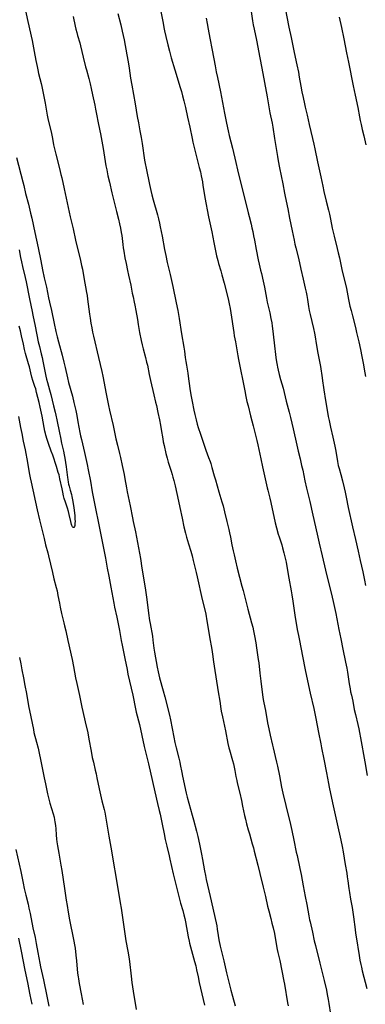
# Model space of a CAD drawing. Units: inches. Extents: x 2071360 to 2075753, y 222506 to 227906.
# Drawn here: x 2072371 to 2072504, y 224859 to 225237 of the extents above; entities that cross this region are included whole.
import ezdxf

# ---------------------------------------------------------------- set-up
doc = ezdxf.new("R2010")
doc.units = ezdxf.units.IN
doc.header["$MEASUREMENT"] = 0
doc.layers.add('c_17_T13S_R19E', color=16, linetype='Continuous')

msp = doc.modelspace()

# ---------------------------------------------------------------- linework, layer by layer
at = {"layer": 'c_17_T13S_R19E'}
for points, elevation in [([(2072459.63, 225243.59), (2072460.75, 225236.43), (2072461.02, 225234.87), (2072461.34, 225233.18), (2072462.2, 225229.02), (2072463.46, 225222.22), (2072464.28, 225218.15), (2072465.32, 225212.73), (2072466.29, 225207.18), (2072467.42, 225201.11), (2072468.2, 225197.13), (2072468.46, 225195.58), (2072469.12, 225191.19), (2072469.66, 225188.14), (2072470.28, 225184.34), (2072470.56, 225182.68), (2072471.09, 225179.91), (2072472.32, 225173.79), (2072472.97, 225170.19), (2072473.24, 225168.9), (2072474.27, 225164.14), (2072474.96, 225160.64), (2072475.99, 225155.81), (2072476.69, 225152.18), (2072477.01, 225150.66), (2072477.35, 225149.19), (2072478.33, 225145.28), (2072479.32, 225141.04), (2072480.24, 225137.15), (2072481, 225133.74), (2072481.33, 225132.2), (2072481.59, 225130.87), (2072481.83, 225129.44), (2072482.27, 225126.72), (2072482.54, 225125.21), (2072482.9, 225123.57), (2072484.17, 225118.24), (2072484.55, 225116.45), (2072484.8, 225115.01), (2072485.19, 225112.48), (2072485.42, 225111.11), (2072485.72, 225109.47), (2072486.49, 225105.53), (2072486.82, 225103.63), (2072487.5, 225099.35), (2072487.67, 225098.15), (2072487.99, 225095.54), (2072488.12, 225094.64), (2072488.81, 225090.65), (2072489.52, 225086.18), (2072489.83, 225084.48), (2072490.14, 225082.9), (2072490.67, 225080.36), (2072491.58, 225076.47), (2072492.31, 225073.1), (2072492.68, 225071.15), (2072493.37, 225067.16), (2072493.69, 225065.58), (2072493.97, 225064.5), (2072494.64, 225062.13), (2072495.25, 225059.8), (2072495.96, 225057.02), (2072496.34, 225055.39), (2072496.74, 225053.53), (2072497.54, 225049.56), (2072499.13, 225042.09), (2072500.27, 225037.26), (2072501.3, 225032.78), (2072502.09, 225029.18), (2072503.08, 225024.83), (2072503.8, 225021.57), (2072504.2, 225019.62)], 880), ([(2072373.27, 225240.87), (2072374.38, 225236.15), (2072375.95, 225228.81), (2072376.8, 225224.64), (2072377.41, 225221.18), (2072377.87, 225218.8), (2072378.14, 225217.59), (2072378.47, 225216.19), (2072379.45, 225212.35), (2072379.72, 225211.11), (2072380.98, 225204.77), (2072381.81, 225200.2), (2072382.09, 225198.88), (2072383.39, 225193.12), (2072383.8, 225191.15), (2072384.26, 225188.83), (2072384.59, 225187.26), (2072385.1, 225185.17), (2072386.53, 225179.67), (2072387.09, 225177.4), (2072387.37, 225176.14), (2072388.27, 225171.86), (2072389.5, 225166.52), (2072390.64, 225161.18), (2072391.75, 225156.5), (2072392.71, 225152.19), (2072394.6, 225144.39), (2072395.03, 225142.47), (2072395.31, 225141.07), (2072395.91, 225137.85), (2072396.93, 225132.09), (2072397.11, 225130.96), (2072397.3, 225129.56), (2072398.04, 225123.74), (2072398.26, 225122.18), (2072398.57, 225120.24), (2072398.91, 225118.48), (2072399.26, 225116.83), (2072399.59, 225115.35), (2072401.54, 225107.15), (2072402.74, 225101.77), (2072403.12, 225099.98), (2072404.45, 225093.15), (2072405.36, 225088.67), (2072405.77, 225086.84), (2072407.13, 225080.95), (2072408.17, 225075.9), (2072408.75, 225073.44), (2072409.57, 225070.24), (2072409.93, 225068.74), (2072410.61, 225065.7), (2072411.35, 225062.15), (2072411.64, 225060.55), (2072412.23, 225057.13), (2072412.52, 225055.59), (2072413.71, 225050.14), (2072414.57, 225045.6), (2072414.85, 225044.19), (2072415.74, 225040.23), (2072416.17, 225038.14), (2072417.59, 225029.91), (2072418.21, 225026.18), (2072418.96, 225021.8), (2072419.6, 225017.72), (2072420.12, 225014.15), (2072420.76, 225008.88), (2072421.14, 225006.17), (2072421.33, 225005), (2072422.21, 225000.05), (2072422.43, 224998.56), (2072422.84, 224995.44), (2072423.08, 224993.92), (2072424.09, 224988.22), (2072424.44, 224986.45), (2072424.72, 224985.26), (2072425, 224984.17), (2072426.4, 224979.14), (2072427.02, 224976.85), (2072428.8, 224969.79), (2072429.19, 224967.99), (2072430.46, 224961.29), (2072430.89, 224959.23), (2072431.36, 224957.19), (2072432.38, 224953.21), (2072432.73, 224951.7), (2072432.92, 224950.8), (2072433.51, 224947.75), (2072433.8, 224946.36), (2072435.27, 224939.82), (2072435.62, 224938.3), (2072436.24, 224935.94), (2072437.56, 224931.33), (2072438.05, 224929.57), (2072439.18, 224925.23), (2072439.66, 224923.24), (2072440.32, 224920.26), (2072441.13, 224916.41), (2072441.52, 224914.33), (2072442.28, 224910.04), (2072442.63, 224908.24), (2072442.95, 224906.68), (2072444.39, 224900.17), (2072446.07, 224892.85), (2072446.94, 224888.86), (2072447.16, 224887.62), (2072447.53, 224885.17), (2072447.8, 224883.5), (2072448.26, 224881.06), (2072448.6, 224879.49), (2072449.65, 224875.39), (2072450.72, 224870.88), (2072452.37, 224864.19), (2072453, 224861.86), (2072454.04, 224858.15)], 890), ([(2072408.95, 225239.15), (2072410.04, 225234.91), (2072410.61, 225232.47), (2072411.32, 225229.06), (2072412.42, 225223.38), (2072412.94, 225220.59), (2072413.34, 225218.15), (2072413.85, 225214.43), (2072414.29, 225211.63), (2072415.57, 225204.48), (2072416.4, 225199.65), (2072416.86, 225197.17), (2072417.45, 225194.15), (2072417.91, 225191.57), (2072418.28, 225189.27), (2072419.2, 225182.91), (2072419.41, 225181.66), (2072419.77, 225179.77), (2072421.09, 225173.53), (2072421.62, 225171.2), (2072422.03, 225169.59), (2072422.54, 225167.66), (2072424.13, 225161.94), (2072424.54, 225160.33), (2072424.91, 225158.72), (2072425.21, 225157.3), (2072425.93, 225153.68), (2072426.88, 225148.6), (2072427.35, 225146.29), (2072427.93, 225143.65), (2072429.09, 225138.92), (2072430.1, 225134.42), (2072431.41, 225128.16), (2072432.01, 225125.16), (2072432.55, 225122.15), (2072433.46, 225116.22), (2072434.31, 225111.13), (2072434.55, 225109.52), (2072434.86, 225107.17), (2072435.09, 225105.56), (2072435.31, 225104.18), (2072435.84, 225101.14), (2072436.03, 225099.92), (2072436.67, 225095.17), (2072437.03, 225092.77), (2072437.48, 225090.21), (2072438.12, 225086.89), (2072438.49, 225085.23), (2072438.99, 225083.18), (2072439.44, 225081.57), (2072439.87, 225080.17), (2072440.66, 225077.68), (2072441.83, 225074.19), (2072442.8, 225071.49), (2072443.84, 225068.76), (2072444.38, 225067.21), (2072444.64, 225066.4), (2072445.09, 225064.9), (2072445.97, 225061.68), (2072446.42, 225060.08), (2072447.8, 225055.59), (2072448.94, 225051.7), (2072449.38, 225050.13), (2072449.94, 225047.86), (2072450.78, 225044.2), (2072451.57, 225041.13), (2072451.87, 225039.85), (2072452.23, 225038.14), (2072452.79, 225035.18), (2072453.26, 225032.88), (2072453.62, 225031.34), (2072454.19, 225029.04), (2072454.85, 225026.19), (2072456.6, 225019.34), (2072457.06, 225017.63), (2072458.06, 225014.12), (2072458.96, 225010.52), (2072460.38, 225005.27), (2072460.81, 225003.57), (2072461.13, 225002.15), (2072461.5, 225000.26), (2072461.97, 224997.58), (2072462.28, 224995.64), (2072462.92, 224991.11), (2072463.08, 224989.92), (2072463.54, 224985.95), (2072463.92, 224982.78), (2072464.58, 224977.58), (2072464.84, 224975.81), (2072465.06, 224974.56), (2072465.68, 224971.52), (2072466.51, 224966.87), (2072466.96, 224964.52), (2072467.46, 224962.15), (2072468.37, 224958.27), (2072468.63, 224957.2), (2072469.48, 224953.96), (2072469.98, 224951.79), (2072470.31, 224950.23), (2072471.06, 224946.5), (2072471.9, 224942.19), (2072472.42, 224939.85), (2072473.55, 224935.04), (2072475.35, 224927.8), (2072475.87, 224925.49), (2072476.65, 224921.73), (2072477.53, 224917.22), (2072477.81, 224915.87), (2072478.96, 224910.85), (2072479.44, 224908.56), (2072480.23, 224904.3), (2072480.95, 224900.2), (2072481.57, 224897.13), (2072482.35, 224892.76), (2072482.66, 224891.2), (2072482.82, 224890.45), (2072483.75, 224886.45), (2072484.47, 224883.16), (2072484.89, 224881.31), (2072486.61, 224874.49), (2072488.19, 224867.9), (2072489.11, 224864.13), (2072489.45, 224862.55), (2072489.82, 224860.61), (2072490.09, 224859.06), (2072490.73, 224854.98)], 886), ([(2072473.21, 225241.28), (2072474.68, 225233.93), (2072475.54, 225229.96), (2072476.72, 225224.18), (2072477.74, 225219.48), (2072478.33, 225216.63), (2072478.68, 225214.8), (2072479.28, 225211.33), (2072479.68, 225209.17), (2072480.13, 225206.89), (2072480.64, 225204.53), (2072480.94, 225203.18), (2072481.66, 225200.14), (2072482.46, 225196.61), (2072483.82, 225191.15), (2072484.32, 225189.08), (2072484.72, 225187.19), (2072485.72, 225182.18), (2072486.97, 225176.52), (2072487.73, 225172.89), (2072488.16, 225170.89), (2072489.01, 225167.19), (2072489.9, 225163.71), (2072490.28, 225162.12), (2072490.69, 225160.18), (2072491.35, 225156.78), (2072491.68, 225155.2), (2072492.04, 225153.73), (2072493.25, 225149.01), (2072493.68, 225147.31), (2072494.13, 225145.36), (2072495.09, 225140.9), (2072495.49, 225139.19), (2072496.46, 225135.23), (2072496.81, 225133.63), (2072497.63, 225129.32), (2072498.16, 225126.87), (2072498.57, 225125.17), (2072499.08, 225123.1), (2072500.29, 225118.61), (2072500.74, 225116.76), (2072501.59, 225113.15), (2072502.23, 225110.16), (2072502.75, 225107.52), (2072503.2, 225104.98), (2072503.82, 225101.18), (2072504.09, 225099.76)], 878)]:
    msp.add_lwpolyline(points, dxfattribs=dict(at, elevation=elevation))
for points in [[(2072391.76, 225238.11, 888), (2072392.58, 225234.29, 888), (2072392.83, 225233.2, 888), (2072393.17, 225231.86, 888), (2072393.46, 225230.79, 888), (2072394.29, 225227.93, 888), (2072394.61, 225226.75, 888), (2072395.66, 225222.37, 888), (2072396.57, 225218.69, 888), (2072396.86, 225217.55, 888), (2072397.73, 225214.3, 888), (2072398.28, 225212.15, 888), (2072398.68, 225210.44, 888), (2072399.22, 225207.96, 888), (2072400.06, 225204, 888), (2072400.35, 225202.5, 888), (2072400.82, 225199.86, 888), (2072401.2, 225197.89, 888), (2072402, 225194.14, 888), (2072402.22, 225193.03, 888), (2072403.27, 225187.38, 888), (2072404.37, 225180.77, 888), (2072404.67, 225179.17, 888), (2072405.13, 225176.9, 888), (2072405.68, 225174.46, 888), (2072406.64, 225170.34, 888), (2072408.48, 225163.23, 888), (2072409.23, 225160.22, 888), (2072409.64, 225158.43, 888), (2072409.97, 225156.82, 888), (2072410.27, 225155.14, 888), (2072410.43, 225154.02, 888), (2072410.85, 225150.54, 888), (2072411.03, 225149.19, 888), (2072411.23, 225147.92, 888), (2072411.68, 225145.44, 888), (2072412.11, 225143.2, 888), (2072412.71, 225140.54, 888), (2072413.08, 225138.76, 888), (2072413.88, 225134.83, 888), (2072414.49, 225131.76, 888), (2072414.78, 225130.43, 888), (2072415.26, 225128.41, 888), (2072415.51, 225127.21, 888), (2072415.88, 225125.15, 888), (2072416.44, 225121.64, 888), (2072416.75, 225119.77, 888), (2072417.31, 225116.77, 888), (2072417.92, 225113.66, 888), (2072418.26, 225112.02, 888), (2072418.64, 225110.4, 888), (2072419.58, 225107.11, 888), (2072420.02, 225105.38, 888), (2072420.29, 225104.13, 888), (2072420.95, 225100.61, 888), (2072421.46, 225098.23, 888), (2072422.74, 225092.76, 888), (2072423.47, 225089.95, 888), (2072423.77, 225088.69, 888), (2072424.33, 225085.97, 888), (2072424.94, 225083.15, 888), (2072425.33, 225081.18, 888), (2072425.63, 225079.47, 888), (2072426.2, 225075.91, 888), (2072426.41, 225074.76, 888), (2072426.69, 225073.37, 888), (2072427.43, 225070.21, 888), (2072427.86, 225068.5, 888), (2072428.32, 225066.94, 888), (2072429.43, 225063.45, 888), (2072429.83, 225062.13, 888), (2072430.12, 225061.12, 888), (2072430.43, 225059.92, 888), (2072430.93, 225057.83, 888), (2072432.22, 225051.98, 888), (2072432.75, 225049.54, 888), (2072433.61, 225045.41, 888), (2072434.36, 225042.11, 888), (2072434.96, 225039.68, 888), (2072435.36, 225038.18, 888), (2072436.11, 225035.56, 888), (2072436.96, 225032.77, 888), (2072437.46, 225031.02, 888), (2072437.94, 225029.16, 888), (2072439.08, 225024.62, 888), (2072439.48, 225022.93, 888), (2072441.36, 225014.2, 888), (2072442.33, 225010.23, 888), (2072442.72, 225008.52, 888), (2072443.2, 225006.01, 888), (2072443.44, 225004.58, 888), (2072444.18, 224999.88, 888), (2072445.05, 224995.03, 888), (2072445.31, 224993.21, 888), (2072445.66, 224990.25, 888), (2072445.91, 224988.54, 888), (2072447.5, 224978.7, 888), (2072448.14, 224975.13, 888), (2072448.58, 224972.18, 888), (2072448.71, 224971.36, 888), (2072449.13, 224969.17, 888), (2072450.28, 224963.75, 888), (2072451.24, 224958.95, 888), (2072451.63, 224957.28, 888), (2072451.85, 224956.47, 888), (2072453.05, 224952.37, 888), (2072453.38, 224951.11, 888), (2072453.54, 224950.43, 888), (2072453.92, 224948.55, 888), (2072454.34, 224946.19, 888), (2072454.62, 224944.75, 888), (2072454.85, 224943.78, 888), (2072455.82, 224939.81, 888), (2072456.46, 224937.04, 888), (2072456.92, 224934.85, 888), (2072457.62, 224931.3, 888), (2072457.96, 224929.78, 888), (2072458.38, 224928.1, 888), (2072459.03, 224925.77, 888), (2072459.49, 224924.18, 888), (2072460.63, 224920.37, 888), (2072461.06, 224918.88, 888), (2072461.4, 224917.56, 888), (2072462.76, 224912.14, 888), (2072463.51, 224908.93, 888), (2072464.76, 224903.76, 888), (2072465.66, 224900.14, 888), (2072466.5, 224896.46, 888), (2072466.96, 224894.67, 888), (2072467.74, 224891.76, 888), (2072468.19, 224889.94, 888), (2072468.61, 224888.16, 888), (2072469.1, 224885.98, 888), (2072469.45, 224884.24, 888), (2072470.23, 224879.86, 888), (2072470.49, 224878.61, 888), (2072471.17, 224875.61, 888), (2072472.79, 224867.61, 888), (2072472.99, 224866.5, 888), (2072474.22, 224859.36, 888), (2072474.43, 224858.17, 888)], [(2072425.19, 225241.29, 884), (2072426.14, 225236.81, 884), (2072426.27, 225236.13, 884), (2072426.77, 225233.2, 884), (2072426.9, 225232.53, 884), (2072427.39, 225230.31, 884), (2072428.12, 225227.17, 884), (2072428.75, 225224.74, 884), (2072429.5, 225222.12, 884), (2072430.89, 225217.62, 884), (2072432.94, 225210.84, 884), (2072433.41, 225209.22, 884), (2072433.86, 225207.55, 884), (2072434.35, 225205.61, 884), (2072434.91, 225203.16, 884), (2072435.73, 225199.41, 884), (2072436.59, 225195.55, 884), (2072437.51, 225191.19, 884), (2072437.83, 225189.78, 884), (2072438.91, 225185.19, 884), (2072440.26, 225180.05, 884), (2072440.66, 225178.39, 884), (2072440.98, 225176.9, 884), (2072441.43, 225174.54, 884), (2072441.67, 225173.15, 884), (2072442.15, 225170.18, 884), (2072442.44, 225168.52, 884), (2072443.79, 225161.18, 884), (2072444.26, 225158.85, 884), (2072445.01, 225155.42, 884), (2072445.81, 225151.26, 884), (2072446.47, 225148.11, 884), (2072446.91, 225146.18, 884), (2072447.37, 225144.33, 884), (2072447.68, 225143.21, 884), (2072448.54, 225140.34, 884), (2072448.96, 225138.88, 884), (2072449.85, 225135.6, 884), (2072451.34, 225129.59, 884), (2072451.76, 225127.69, 884), (2072452.09, 225125.87, 884), (2072452.35, 225124.22, 884), (2072453.47, 225116.74, 884), (2072453.71, 225115.38, 884), (2072454.15, 225113.08, 884), (2072454.64, 225110.03, 884), (2072455.03, 225107.74, 884), (2072455.31, 225106.31, 884), (2072456.06, 225102.56, 884), (2072457.03, 225098.12, 884), (2072457.73, 225094.32, 884), (2072458.17, 225092.16, 884), (2072458.57, 225090.28, 884), (2072458.98, 225088.53, 884), (2072459.98, 225084.77, 884), (2072461.01, 225080.81, 884), (2072462.35, 225075.19, 884), (2072462.72, 225073.55, 884), (2072463.85, 225068.17, 884), (2072464.5, 225065.17, 884), (2072466.34, 225057.05, 884), (2072466.55, 225056.18, 884), (2072467.32, 225053.14, 884), (2072467.71, 225051.48, 884), (2072469.48, 225043.66, 884), (2072469.98, 225041.7, 884), (2072470.63, 225039.34, 884), (2072470.97, 225038.21, 884), (2072471.98, 225035.12, 884), (2072472.29, 225034.07, 884), (2072472.81, 225032.14, 884), (2072473.28, 225030.06, 884), (2072473.6, 225028.48, 884), (2072473.9, 225026.85, 884), (2072474.65, 225022.33, 884), (2072475.58, 225017.47, 884), (2072475.8, 225016.03, 884), (2072476.16, 225013.5, 884), (2072476.94, 225008.18, 884), (2072477.88, 225002.71, 884), (2072478.33, 225000.34, 884), (2072478.59, 224999.07, 884), (2072479.45, 224995.06, 884), (2072479.94, 224992.49, 884), (2072480.93, 224987.18, 884), (2072482.18, 224981.17, 884), (2072482.84, 224978.18, 884), (2072484.22, 224972.31, 884), (2072485.04, 224968.51, 884), (2072486.1, 224963.17, 884), (2072486.98, 224958.8, 884), (2072487.28, 224957.21, 884), (2072488.07, 224952.87, 884), (2072489.12, 224947.6, 884), (2072489.9, 224943.5, 884), (2072490.16, 224942.18, 884), (2072491.49, 224936.15, 884), (2072493.22, 224928.02, 884), (2072494.66, 224921.74, 884), (2072495.14, 224919.38, 884), (2072495.51, 224917.27, 884), (2072496.28, 224912.5, 884), (2072496.91, 224909.14, 884), (2072497.15, 224907.74, 884), (2072497.37, 224906.15, 884), (2072497.76, 224903.18, 884), (2072497.99, 224901.68, 884), (2072498.42, 224899.15, 884), (2072499.01, 224895.87, 884), (2072499.3, 224894.1, 884), (2072499.54, 224892.31, 884), (2072500.11, 224887.51, 884), (2072500.31, 224886.02, 884), (2072500.51, 224884.6, 884), (2072501.7, 224877.52, 884), (2072502.01, 224875.76, 884), (2072502.32, 224874.09, 884), (2072502.55, 224873.03, 884), (2072502.9, 224871.57, 884), (2072504.62, 224864.88, 884)], [(2072494.08, 225237.83, 876), (2072494.91, 225233.84, 876), (2072495.77, 225229.48, 876), (2072496.9, 225224.14, 876), (2072497.59, 225220.54, 876), (2072499.42, 225211.38, 876), (2072500.15, 225207.83, 876), (2072501.17, 225203.13, 876), (2072501.83, 225199.54, 876), (2072502.13, 225198.07, 876), (2072502.45, 225196.54, 876), (2072502.88, 225194.63, 876), (2072503.45, 225192.21, 876), (2072504.29, 225188.8, 876)], [(2072442.94, 225237.41, 882), (2072443.28, 225235.42, 882), (2072443.71, 225233.14, 882), (2072444.35, 225229.68, 882), (2072445.24, 225225.07, 882), (2072446.34, 225219.08, 882), (2072446.76, 225216.84, 882), (2072447.21, 225214.61, 882), (2072448.39, 225209.11, 882), (2072449.98, 225200.88, 882), (2072450.74, 225197.14, 882), (2072451.3, 225194.2, 882), (2072451.72, 225192.36, 882), (2072452.98, 225187.54, 882), (2072454.25, 225181.96, 882), (2072454.91, 225179.17, 882), (2072459.01, 225162.61, 882), (2072459.37, 225161.19, 882), (2072460.13, 225158.29, 882), (2072460.47, 225156.91, 882), (2072460.77, 225155.55, 882), (2072461.13, 225153.83, 882), (2072461.44, 225152.15, 882), (2072462.1, 225148.55, 882), (2072462.9, 225144.58, 882), (2072463.27, 225142.89, 882), (2072463.83, 225140.66, 882), (2072464.15, 225139.31, 882), (2072464.79, 225136.45, 882), (2072465.26, 225134.15, 882), (2072466.05, 225129.89, 882), (2072466.34, 225128.42, 882), (2072467.31, 225124.23, 882), (2072467.77, 225122.15, 882), (2072468.1, 225120.36, 882), (2072468.29, 225119.14, 882), (2072468.41, 225118.25, 882), (2072469.04, 225112.76, 882), (2072469.71, 225107.17, 882), (2072469.95, 225105.41, 882), (2072470.15, 225104.2, 882), (2072470.3, 225103.44, 882), (2072470.56, 225102.27, 882), (2072470.99, 225100.53, 882), (2072471.47, 225098.72, 882), (2072472.43, 225095.3, 882), (2072473.65, 225090.35, 882), (2072474.81, 225086.13, 882), (2072475.33, 225084.05, 882), (2072476.31, 225079.68, 882), (2072477.73, 225073.47, 882), (2072478.28, 225071.17, 882), (2072479.02, 225068.16, 882), (2072479.6, 225065.69, 882), (2072480.01, 225063.81, 882), (2072480.84, 225059.77, 882), (2072481.46, 225056.97, 882), (2072482.68, 225051.85, 882), (2072483.87, 225046.58, 882), (2072485.56, 225039.34, 882), (2072486.36, 225035.79, 882), (2072487.52, 225030.95, 882), (2072488.79, 225025.43, 882), (2072491.33, 225015.09, 882), (2072491.73, 225013.41, 882), (2072492.23, 225011.16, 882), (2072492.73, 225008.81, 882), (2072493.93, 225002.63, 882), (2072494.66, 224999.13, 882), (2072495.41, 224995.1, 882), (2072496.47, 224990.09, 882), (2072496.93, 224987.78, 882), (2072497.19, 224986.29, 882), (2072497.87, 224981.83, 882), (2072498.2, 224979.9, 882), (2072498.41, 224978.8, 882), (2072498.7, 224977.4, 882), (2072499.21, 224975.12, 882), (2072499.84, 224971.93, 882), (2072500.28, 224970.01, 882), (2072501.2, 224966.15, 882), (2072501.58, 224964.47, 882), (2072501.85, 224963.14, 882), (2072502.23, 224961.08, 882), (2072503.84, 224951.82, 882), (2072504.78, 224946.56, 882)], [(2072370.04, 225183.89, 892), (2072372.43, 225174.5, 892), (2072372.75, 225173.15, 892), (2072373.46, 225170.07, 892), (2072374.57, 225165.95, 892), (2072375.42, 225162.53, 892), (2072375.85, 225160.66, 892), (2072377.05, 225155.15, 892), (2072378.29, 225149.16, 892), (2072379.29, 225144.18, 892), (2072380.02, 225140.82, 892), (2072380.66, 225137.73, 892), (2072381.47, 225134.13, 892), (2072382.33, 225129.96, 892), (2072382.69, 225128.38, 892), (2072383.48, 225125.12, 892), (2072384.5, 225120.12, 892), (2072385.17, 225117.06, 892), (2072385.64, 225115.08, 892), (2072386.13, 225113.17, 892), (2072387.49, 225108.06, 892), (2072388.21, 225105.3, 892), (2072388.7, 225103.26, 892), (2072389.61, 225099.32, 892), (2072390.03, 225097.55, 892), (2072391.46, 225092.3, 892), (2072392.06, 225089.82, 892), (2072392.74, 225086.77, 892), (2072393.13, 225084.89, 892), (2072393.62, 225082.39, 892), (2072394.37, 225078.37, 892), (2072394.63, 225077.09, 892), (2072394.96, 225075.61, 892), (2072396.13, 225070.59, 892), (2072397.12, 225065.99, 892), (2072397.56, 225063.92, 892), (2072398.4, 225059.64, 892), (2072399.08, 225055.54, 892), (2072399.66, 225052.39, 892), (2072400.45, 225048.48, 892), (2072401.4, 225044.15, 892), (2072401.67, 225042.85, 892), (2072403.13, 225035.17, 892), (2072404.19, 225030, 892), (2072404.9, 225026.18, 892), (2072405.49, 225023.15, 892), (2072406.26, 225018.94, 892), (2072407.41, 225012.76, 892), (2072407.72, 225011.19, 892), (2072408.55, 225007.36, 892), (2072409.06, 225004.82, 892), (2072409.54, 225002.35, 892), (2072410.25, 224998.41, 892), (2072410.58, 224996.7, 892), (2072411.66, 224991.5, 892), (2072412.48, 224987.25, 892), (2072412.83, 224985.55, 892), (2072413.43, 224982.78, 892), (2072414.65, 224977.44, 892), (2072415.76, 224972.19, 892), (2072416.05, 224970.93, 892), (2072417.21, 224966.14, 892), (2072419.05, 224957.74, 892), (2072420.68, 224951.15, 892), (2072422.26, 224944.29, 892), (2072423.76, 224937.52, 892), (2072424.16, 224935.85, 892), (2072424.84, 224933.14, 892), (2072425.16, 224931.79, 892), (2072426.01, 224927.9, 892), (2072426.72, 224924.18, 892), (2072427.19, 224922.01, 892), (2072427.78, 224919.42, 892), (2072428.69, 224915.74, 892), (2072428.98, 224914.53, 892), (2072430.21, 224908.88, 892), (2072432.38, 224900.18, 892), (2072433.08, 224897.6, 892), (2072433.91, 224894.76, 892), (2072434.34, 224893.09, 892), (2072434.63, 224891.74, 892), (2072434.89, 224890.48, 892), (2072436, 224884.72, 892), (2072436.35, 224883.06, 892), (2072436.55, 224882.23, 892), (2072438.43, 224875.2, 892), (2072438.86, 224873.53, 892), (2072439.22, 224871.95, 892), (2072439.77, 224869.3, 892), (2072440.23, 224867.18, 892), (2072442.31, 224858.39, 892)], [(2072370.99, 225148.49, 894), (2072371.57, 225145.56, 894), (2072371.94, 225143.83, 894), (2072372.34, 225142.04, 894), (2072373.31, 225137.89, 894), (2072373.68, 225136.22, 894), (2072374.99, 225129.7, 894), (2072376.03, 225124.81, 894), (2072376.33, 225123.34, 894), (2072377.11, 225119.18, 894), (2072378.35, 225113.19, 894), (2072378.79, 225111.39, 894), (2072379.53, 225108.52, 894), (2072379.86, 225107.13, 894), (2072380.14, 225105.74, 894), (2072381.02, 225101.18, 894), (2072381.28, 225099.96, 894), (2072381.56, 225098.75, 894), (2072381.89, 225097.48, 894), (2072382.7, 225094.71, 894), (2072383.16, 225092.94, 894), (2072384.21, 225088.6, 894), (2072384.84, 225086.14, 894), (2072385.11, 225085.02, 894), (2072385.51, 225083.15, 894), (2072386.48, 225078.18, 894), (2072386.84, 225076.43, 894), (2072387.34, 225074.18, 894), (2072388.06, 225071.14, 894), (2072388.37, 225069.73, 894), (2072388.61, 225068.42, 894), (2072388.87, 225066.75, 894), (2072389.09, 225065.14, 894), (2072389.59, 225061.04, 894), (2072389.7, 225060.26, 894), (2072389.88, 225059.19, 894), (2072390.03, 225058.45, 894), (2072390.2, 225057.68, 894), (2072390.59, 225056.18, 894), (2072391.08, 225054.48, 894), (2072391.26, 225053.8, 894), (2072391.42, 225053.11, 894), (2072391.65, 225051.85, 894), (2072392.01, 225049.33, 894), (2072392.35, 225046.38, 894), (2072392.45, 225045.08, 894), (2072392.48, 225044.09, 894), (2072392.47, 225043.55, 894), (2072392.43, 225043.05, 894), (2072392.37, 225042.63, 894), (2072392.26, 225042.2, 894), (2072392.06, 225041.85, 894), (2072391.75, 225041.83, 894), (2072391.52, 225042.1, 894), (2072391.29, 225042.56, 894), (2072391.13, 225043.03, 894), (2072390.85, 225044.08, 894), (2072390.27, 225046.8, 894), (2072389.95, 225048.03, 894), (2072389.56, 225049.27, 894), (2072388.77, 225051.58, 894), (2072388.37, 225052.95, 894), (2072388.09, 225054.05, 894), (2072387.77, 225055.4, 894), (2072387.48, 225056.71, 894), (2072386.7, 225060.51, 894), (2072386.33, 225062.04, 894), (2072386.06, 225062.96, 894), (2072385.3, 225065.22, 894), (2072383.9, 225069.57, 894), (2072383.37, 225071.15, 894), (2072382.33, 225074.06, 894), (2072381.79, 225075.66, 894), (2072381.31, 225077.23, 894), (2072381.12, 225077.91, 894), (2072380.88, 225078.87, 894), (2072380.59, 225080.19, 894), (2072379.81, 225084.57, 894), (2072379.11, 225088.01, 894), (2072378.69, 225089.81, 894), (2072377.72, 225093.72, 894), (2072377.36, 225095.06, 894), (2072377.07, 225095.98, 894), (2072376.26, 225098.28, 894), (2072375.88, 225099.55, 894), (2072375.46, 225101.2, 894), (2072374.93, 225103.49, 894), (2072374.62, 225104.71, 894), (2072373.51, 225108.69, 894), (2072373.12, 225110.18, 894), (2072372.62, 225112.29, 894), (2072371.93, 225115.49, 894), (2072371.47, 225117.35, 894), (2072370.96, 225119.15, 894)], [(2072370.75, 225084.49, 894), (2072371.55, 225080.17, 894), (2072372, 225077.88, 894), (2072372.58, 225075.04, 894), (2072373.31, 225071.68, 894), (2072373.61, 225070.22, 894), (2072373.98, 225068.15, 894), (2072374.98, 225062.18, 894), (2072375.22, 225060.93, 894), (2072375.57, 225059.18, 894), (2072377.93, 225048.67, 894), (2072378.84, 225044.79, 894), (2072379.73, 225041.14, 894), (2072380.57, 225037.55, 894), (2072381.16, 225035.18, 894), (2072381.99, 225032.14, 894), (2072382.3, 225030.93, 894), (2072383.8, 225024.5, 894), (2072384.4, 225022.09, 894), (2072385.27, 225018.79, 894), (2072385.58, 225017.47, 894), (2072385.93, 225015.73, 894), (2072386.46, 225012.73, 894), (2072386.77, 225011.19, 894), (2072387.31, 225008.84, 894), (2072388.2, 225005.28, 894), (2072388.49, 225004.04, 894), (2072388.92, 225002.15, 894), (2072389.7, 224998.47, 894), (2072391.35, 224991.17, 894), (2072391.9, 224988.51, 894), (2072392.72, 224984.17, 894), (2072393.16, 224981.91, 894), (2072394.2, 224977.36, 894), (2072395.12, 224972.81, 894), (2072395.48, 224971.13, 894), (2072396.37, 224967.24, 894), (2072397.36, 224963.02, 894), (2072397.83, 224960.61, 894), (2072398.64, 224955.98, 894), (2072399.12, 224953.56, 894), (2072399.53, 224951.71, 894), (2072400.29, 224948.64, 894), (2072400.61, 224947.23, 894), (2072400.93, 224945.73, 894), (2072401.78, 224941.44, 894), (2072402.27, 224939.17, 894), (2072402.8, 224936.9, 894), (2072403.65, 224933.54, 894), (2072403.88, 224932.49, 894), (2072405.53, 224923.29, 894), (2072406.23, 224919.13, 894), (2072407.09, 224913.8, 894), (2072407.38, 224912.18, 894), (2072408.06, 224908.54, 894), (2072409.9, 224897.71, 894), (2072410.2, 224895.73, 894), (2072411.34, 224887.65, 894), (2072412.07, 224883.19, 894), (2072412.81, 224879.14, 894), (2072413.15, 224876.97, 894), (2072413.39, 224875.13, 894), (2072414.04, 224869.51, 894), (2072414.34, 224867.17, 894), (2072415.07, 224862.18, 894), (2072415.43, 224860.02, 894), (2072416.02, 224856.81, 894)], [(2072371.09, 224991.94, 896), (2072371.64, 224989.43, 896), (2072372.1, 224987.16, 896), (2072372.67, 224984.16, 896), (2072373.2, 224981.19, 896), (2072373.81, 224978.13, 896), (2072374.65, 224973.34, 896), (2072375.5, 224969.15, 896), (2072376.46, 224964.26, 896), (2072376.71, 224963.16, 896), (2072377.7, 224959.41, 896), (2072378.27, 224957.14, 896), (2072379.64, 224950.84, 896), (2072380.66, 224945.73, 896), (2072381.12, 224943.47, 896), (2072381.96, 224939.62, 896), (2072382.43, 224937.56, 896), (2072382.83, 224936.02, 896), (2072384.06, 224931.91, 896), (2072384.41, 224930.6, 896), (2072384.63, 224929.55, 896), (2072384.76, 224928.83, 896), (2072384.96, 224927.37, 896), (2072385.08, 224926.11, 896), (2072385.23, 224923.85, 896), (2072385.38, 224922.17, 896), (2072385.5, 224921.08, 896), (2072385.72, 224919.62, 896), (2072386.22, 224916.76, 896), (2072387.07, 224912.15, 896), (2072387.42, 224910.13, 896), (2072388.47, 224903.28, 896), (2072389.1, 224898.75, 896), (2072389.43, 224896.65, 896), (2072389.89, 224894.14, 896), (2072390.39, 224891.19, 896), (2072391.95, 224883.65, 896), (2072392.08, 224882.97, 896), (2072392.31, 224881.59, 896), (2072392.49, 224880.27, 896), (2072392.81, 224877.57, 896), (2072393.03, 224875.51, 896), (2072393.49, 224870.7, 896), (2072393.66, 224869.32, 896), (2072393.77, 224868.58, 896), (2072394.09, 224866.75, 896), (2072394.89, 224862.8, 896), (2072395.63, 224858.72, 896)], [(2072369.75, 224918.17, 898), (2072371.61, 224909.74, 898), (2072372.51, 224905.23, 898), (2072372.95, 224903.17, 898), (2072373.53, 224900.64, 898), (2072374.43, 224897.15, 898), (2072374.78, 224895.71, 898), (2072375.24, 224893.65, 898), (2072376.31, 224888.18, 898), (2072377.1, 224884.45, 898), (2072377.56, 224882.16, 898), (2072378.22, 224878.63, 898), (2072378.92, 224874.58, 898), (2072379.19, 224873.2, 898), (2072380.34, 224868.15, 898), (2072381.61, 224861.91, 898), (2072382.36, 224858.06, 898)], [(2072370.8, 224884.17, 900), (2072371.75, 224879.18, 900), (2072373.24, 224871.8, 900), (2072374.22, 224867.15, 900), (2072375.15, 224862.43, 900), (2072375.91, 224858.75, 900)]]:
    msp.add_polyline3d(points, dxfattribs=at)

doc.saveas('drawing.dxf')
